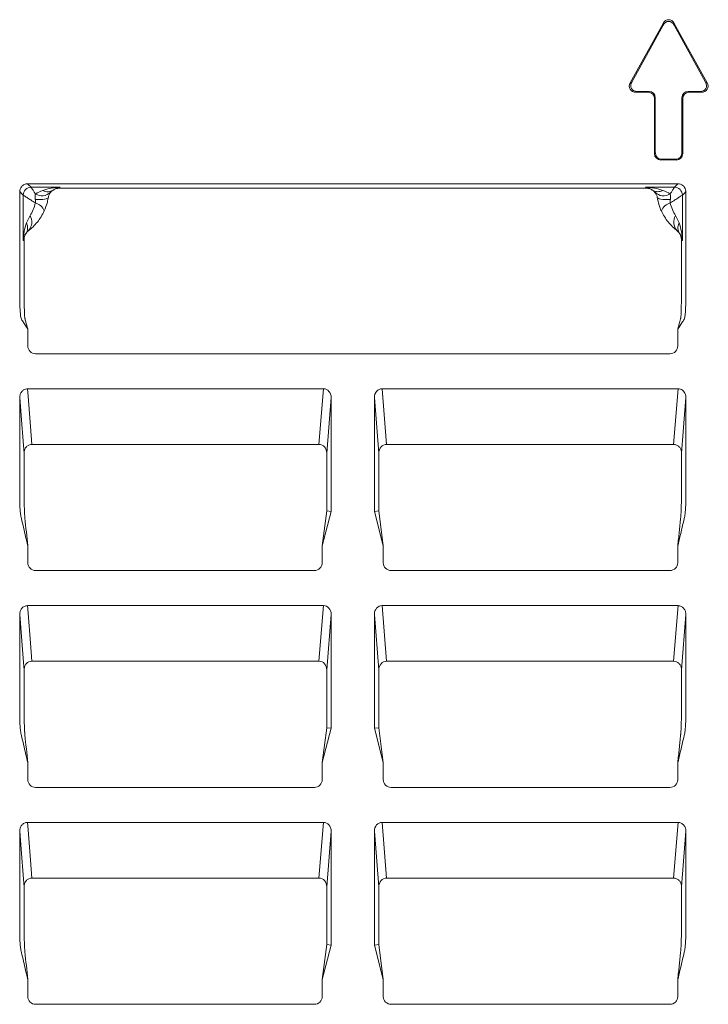
# Model space of a CAD drawing. Units: inches. Extents: x 19 to 228, y 8 to 167.
# Drawn here: x 50 to 58, y 134 to 145 of the extents above; entities that cross this region are included whole.
import ezdxf

# ---------------------------------------------------------------- set-up
doc = ezdxf.new("R2010")
doc.units = ezdxf.units.IN
doc.header["$MEASUREMENT"] = 0

msp = doc.modelspace()

# ---------------------------------------------------------------- linework, layer by layer
at = {"color": 7, "linetype": 'Continuous', "lineweight": 15}
for p, q in [((57.306, 145.299), (56.937, 144.63)), ((57.306, 145.28), (56.953, 144.639)), ((57.306, 145.28), (57.306, 145.299)), ((57.801, 144.63), (57.432, 145.299)), ((57.432, 145.299), (57.432, 145.28)), ((57.785, 144.639), (57.432, 145.28)), ((56.937, 144.63), (56.953, 144.639)), ((57.785, 144.639), (57.801, 144.63)), ((57.016, 144.533), (57, 144.524)), ((57, 144.524), (57.139, 144.524)), ((57.016, 144.533), (57.148, 144.533)), ((57.139, 144.524), (57.148, 144.533)), ((57.219, 144.461), (57.21, 144.452)), ((57.21, 144.452), (57.21, 143.833)), ((57.219, 144.461), (57.219, 143.843)), ((57.528, 144.452), (57.518, 144.461)), ((57.518, 143.843), (57.518, 144.461)), ((57.528, 143.833), (57.528, 144.452)), ((57.59, 144.533), (57.599, 144.524)), ((57.59, 144.533), (57.722, 144.533)), ((57.599, 144.524), (57.738, 144.524)), ((57.738, 144.524), (57.722, 144.533)), ((57.21, 143.833), (57.219, 143.843)), ((57.291, 143.771), (57.282, 143.762)), ((57.291, 143.771), (57.447, 143.771)), ((57.456, 143.762), (57.447, 143.771)), ((57.518, 143.843), (57.528, 143.833)), ((57.282, 143.762), (57.456, 143.762)), ((57.474, 143.495), (50.159, 143.495)), ((50.199, 143.455), (50.523, 143.455)), ((50.518, 143.444), (57.115, 143.444)), ((57.109, 143.455), (57.434, 143.455)), ((50.11, 142.855), (50.11, 143.366)), ((57.523, 143.366), (57.523, 142.855)), ((50.146, 143.056), (50.186, 143.137)), ((57.447, 143.137), (57.487, 143.056)), ((50.16, 141.671), (50.16, 141.862)), ((57.472, 141.671), (57.472, 141.862)), ((50.249, 141.582), (57.383, 141.582)), ((50.157, 141.189), (53.487, 141.189)), ((53.436, 140.563), (53.487, 141.189)), ((54.146, 141.189), (57.475, 141.189)), ((54.146, 141.189), (54.196, 140.563)), ((57.425, 140.563), (57.475, 141.189)), ((53.574, 141.09), (53.524, 140.464)), ((53.574, 139.809), (53.574, 141.09)), ((54.059, 139.809), (54.059, 141.09)), ((54.109, 140.464), (54.059, 141.09)), ((57.563, 141.09), (57.512, 140.464)), ((50.209, 140.563), (53.436, 140.563)), ((54.196, 140.563), (57.424, 140.563)), ((53.524, 139.816), (53.524, 140.464)), ((54.109, 139.816), (54.109, 140.464)), ((53.524, 139.816), (53.473, 139.422)), ((53.473, 139.422), (53.574, 139.809)), ((53.574, 139.809), (53.524, 139.816)), ((54.059, 139.809), (54.109, 139.816)), ((54.159, 139.422), (54.059, 139.809)), ((54.109, 139.816), (54.159, 139.422)), ((50.16, 139.232), (50.16, 139.422)), ((53.473, 139.232), (53.473, 139.422)), ((54.159, 139.232), (54.159, 139.422)), ((57.472, 139.232), (57.472, 139.422)), ((50.249, 139.143), (53.385, 139.143)), ((54.248, 139.143), (57.383, 139.143)), ((50.157, 138.749), (53.487, 138.749)), ((53.436, 138.124), (53.487, 138.749)), ((54.146, 138.749), (57.475, 138.749)), ((54.146, 138.749), (54.196, 138.124)), ((57.425, 138.124), (57.475, 138.749)), ((53.574, 138.65), (53.524, 138.025)), ((53.574, 137.37), (53.574, 138.65)), ((54.059, 137.37), (54.059, 138.65)), ((54.109, 138.025), (54.059, 138.65)), ((57.563, 138.65), (57.512, 138.025)), ((50.209, 138.124), (53.436, 138.124)), ((54.196, 138.124), (57.424, 138.124)), ((53.524, 137.376), (53.524, 138.025)), ((54.109, 137.376), (54.109, 138.025)), ((53.524, 137.376), (53.473, 136.983)), ((53.473, 136.983), (53.574, 137.37)), ((53.574, 137.37), (53.524, 137.376)), ((54.059, 137.37), (54.109, 137.376)), ((54.159, 136.983), (54.059, 137.37)), ((54.109, 137.376), (54.159, 136.983)), ((50.16, 136.792), (50.16, 136.983)), ((53.473, 136.792), (53.473, 136.983)), ((54.159, 136.792), (54.159, 136.983)), ((57.472, 136.792), (57.472, 136.983)), ((50.249, 136.703), (53.385, 136.703)), ((54.248, 136.703), (57.383, 136.703)), ((50.157, 136.31), (53.487, 136.31)), ((53.436, 135.684), (53.487, 136.31)), ((54.146, 136.31), (57.475, 136.31)), ((54.146, 136.31), (54.196, 135.684)), ((57.425, 135.684), (57.475, 136.31)), ((53.574, 136.211), (53.524, 135.585)), ((53.574, 134.93), (53.574, 136.211)), ((54.059, 134.93), (54.059, 136.211)), ((54.109, 135.585), (54.059, 136.211)), ((57.563, 136.211), (57.512, 135.585)), ((50.209, 135.684), (53.436, 135.684)), ((53.524, 134.937), (53.524, 135.585)), ((54.109, 134.937), (54.109, 135.585)), ((54.196, 135.684), (57.424, 135.684)), ((53.524, 134.937), (53.473, 134.543)), ((53.473, 134.543), (53.574, 134.93)), ((53.574, 134.93), (53.524, 134.937)), ((54.059, 134.93), (54.109, 134.937)), ((54.159, 134.543), (54.059, 134.93)), ((54.109, 134.937), (54.159, 134.543)), ((50.16, 134.353), (50.16, 134.543)), ((53.473, 134.353), (53.473, 134.543)), ((54.159, 134.353), (54.159, 134.543)), ((57.472, 134.353), (57.472, 134.543)), ((50.249, 134.264), (53.385, 134.264)), ((54.248, 134.264), (57.383, 134.264))]:
    msp.add_line(p, q, dxfattribs=at)
at = {"color": 7, "linetype": 'Continuous', "lineweight": 15, "flags": 128}
for points in [[(50.159, 143.495), (50.166, 143.487), (50.197, 143.456), (50.199, 143.455)], [(57.434, 143.455), (57.462, 143.483), (57.464, 143.485), (57.474, 143.495)], [(50.11, 143.366), (50.095, 143.381), (50.07, 143.406)], [(50.245, 143.318), (50.275, 143.317), (50.303, 143.317), (50.329, 143.318), (50.35, 143.321), (50.368, 143.325), (50.381, 143.331), (50.389, 143.337), (50.392, 143.345)], [(57.388, 143.318), (57.357, 143.317), (57.329, 143.317), (57.304, 143.318), (57.282, 143.321), (57.264, 143.325), (57.251, 143.331), (57.243, 143.337), (57.24, 143.345)], [(57.563, 143.406), (57.555, 143.398), (57.524, 143.367), (57.523, 143.366)], [(50.157, 141.189), (50.164, 141.104), (50.191, 140.764), (50.207, 140.563), (50.207, 140.563)], [(50.12, 140.464), (50.113, 140.549), (50.086, 140.888), (50.07, 141.09)], [(50.157, 138.749), (50.164, 138.664), (50.191, 138.325), (50.207, 138.124), (50.207, 138.124)], [(50.12, 138.025), (50.113, 138.11), (50.086, 138.449), (50.07, 138.65)], [(50.157, 136.31), (50.164, 136.225), (50.191, 135.886), (50.207, 135.684), (50.207, 135.684)], [(50.12, 135.585), (50.113, 135.67), (50.086, 136.01), (50.07, 136.211)]]:
    msp.add_lwpolyline(points, dxfattribs=at)
at = {"color": 7, "linetype": 'Continuous', "lineweight": 15}
for centre, radius, start, end in [((50.199, 143.366), 0.089, 90.1256, 179.8735), ((57.434, 143.366), 0.089, 0.1262, 89.8747), ((50.32, 143.498), 0.139, 238.3411, 314.3989), ((57.313, 143.498), 0.139, 225.6011, 301.6589), ((50.2, 143.128), 0.159, 23.1318, 73.0877), ((57.433, 143.128), 0.159, 106.9118, 156.8685), ((50.064, 143.065), 0.142, 316.4023, 30.9194), ((57.568, 143.065), 0.142, 149.0806, 223.5973)]:
    msp.add_arc(centre, radius, start, end, dxfattribs=at)
for centre, major_axis, ratio, start_param, end_param in [((57.369, 145.245), (0, -0.0954), 0.798532, 2.175094, 4.108091), ((57.369, 145.226), (0, -0.0954), 0.798532, 2.175094, 4.108091), ((57.016, 144.605), (0.0807, 0.0477), 0.813168, 2.198928, 4.084258), ((57.032, 144.614), (0.0807, 0.0477), 0.813168, 2.198928, 4.084258), ((57.706, 144.614), (-0.0807, 0.0477), 0.813168, 2.198928, 4.084258), ((57.722, 144.605), (-0.0807, 0.0477), 0.813168, 2.198928, 4.084258), ((57.129, 144.443), (-0.0606, -0.0606), 0.889126, 2.414818, 3.868368), ((57.138, 144.452), (-0.0606, -0.0606), 0.889126, 2.414818, 3.868368), ((57.6, 144.452), (0.0606, -0.0606), 0.889126, 2.414818, 3.868368), ((57.609, 144.443), (0.0606, -0.0606), 0.889126, 2.414818, 3.868368), ((57.291, 143.843), (0.0606, 0.0606), 0.889126, 2.414818, 3.868368), ((57.301, 143.852), (0.0606, 0.0606), 0.889126, 2.414818, 3.868368), ((57.437, 143.852), (-0.0606, 0.0606), 0.889126, 2.414818, 3.868368), ((57.447, 143.843), (-0.0606, 0.0606), 0.889126, 2.414818, 3.868368), ((49.817, 143.917), (0, 0.898), 0.916608, 4.158178, 4.171451), ((57.815, 143.917), (0, 0.898), 0.916608, 2.111735, 2.125008), ((50.249, 141.672), (0.0331, 0.0829), 0.995592, 1.95209, 3.519844), ((57.383, 141.672), (-0.0331, 0.0829), 0.995592, 2.763341, 4.331096), ((53.485, 141.087), (-0.008, -0.101), 0.877945, 1.662032, 3.211995), ((54.148, 141.087), (0.008, -0.101), 0.877945, 3.07119, 4.621154), ((50.204, 140.48), (0.0847, 0.0303), 0.911832, 1.197495, 1.216597), ((53.435, 140.462), (-0.008, -0.101), 0.877945, 1.662032, 3.211995), ((54.198, 140.462), (0.008, -0.101), 0.877945, 3.07119, 4.621154), ((57.429, 140.48), (0.0847, -0.0303), 0.911832, 1.924995, 1.944098), ((50.249, 139.232), (0.0331, 0.0829), 0.995592, 1.95209, 3.519844), ((53.384, 139.232), (-0.0399, 0.0799), 0.995254, 2.680606, 4.247601), ((54.248, 139.232), (0.0399, 0.0799), 0.995254, 2.035585, 3.602579), ((57.383, 139.232), (-0.0331, 0.0829), 0.995592, 2.763341, 4.331096), ((53.485, 138.648), (-0.008, -0.101), 0.877945, 1.662032, 3.211995), ((54.148, 138.648), (0.008, -0.101), 0.877945, 3.07119, 4.621154), ((50.204, 138.041), (0.0847, 0.0303), 0.911832, 1.197495, 1.216597), ((53.435, 138.023), (-0.008, -0.101), 0.877945, 1.662032, 3.211995), ((54.198, 138.023), (0.008, -0.101), 0.877945, 3.07119, 4.621154), ((57.429, 138.041), (0.0847, -0.0303), 0.911832, 1.924995, 1.944098), ((50.249, 136.793), (0.0331, 0.0829), 0.995592, 1.95209, 3.519844), ((53.384, 136.793), (-0.0399, 0.0799), 0.995254, 2.680606, 4.247601), ((54.248, 136.793), (0.0399, 0.0799), 0.995254, 2.035585, 3.602579), ((57.383, 136.793), (-0.0331, 0.0829), 0.995592, 2.763341, 4.331096), ((53.485, 136.209), (-0.008, -0.101), 0.877945, 1.662032, 3.211995), ((54.148, 136.209), (0.008, -0.101), 0.877945, 3.07119, 4.621154), ((50.204, 135.601), (0.0847, 0.0303), 0.911832, 1.197495, 1.216597), ((53.435, 135.583), (-0.008, -0.101), 0.877945, 1.662032, 3.211995), ((54.198, 135.583), (0.008, -0.101), 0.877945, 3.07119, 4.621154), ((57.429, 135.601), (0.0847, -0.0303), 0.911832, 1.924995, 1.944098), ((50.249, 134.353), (0.0331, 0.0829), 0.995592, 1.95209, 3.519844), ((53.384, 134.353), (-0.0399, 0.0799), 0.995254, 2.680606, 4.247601), ((54.248, 134.353), (0.0399, 0.0799), 0.995254, 2.035585, 3.602579), ((57.383, 134.353), (-0.0331, 0.0829), 0.995592, 2.763341, 4.331096)]:
    msp.add_ellipse(centre, major_axis=major_axis, ratio=ratio, start_param=start_param, end_param=end_param, dxfattribs=at)
for points, knots in [([(50.07, 143.406), (50.071, 143.416), (50.073, 143.436), (50.088, 143.462), (50.111, 143.482), (50.136, 143.493), (50.152, 143.494), (50.159, 143.495)], [0, 0, 0, 0, 0.2147915, 0.4296024, 0.6441788, 0.8586564, 1, 1, 1, 1]), ([(50.199, 143.455), (50.199, 143.454), (50.201, 143.452), (50.205, 143.444), (50.209, 143.438), (50.217, 143.425), (50.222, 143.417), (50.234, 143.4), (50.24, 143.39), (50.246, 143.379)], [0, 0, 0, 0, 0.25, 0.25, 0.5, 0.5, 0.75, 0.75, 1, 1, 1, 1]), ([(50.328, 143.418), (50.359, 143.43), (50.392, 143.439), (50.457, 143.45), (50.49, 143.454), (50.523, 143.455)], [0, 0, 0, 0, 0.5, 0.5, 1, 1, 1, 1]), ([(50.523, 143.455), (50.523, 143.455), (50.507, 143.452), (50.481, 143.446), (50.456, 143.429), (50.446, 143.422)], [0, 0, 0, 0, 0.005597, 0.60534, 1, 1, 1, 1]), ([(50.517, 143.444), (50.505, 143.444), (50.494, 143.443), (50.471, 143.436), (50.46, 143.431), (50.45, 143.424)], [0, 0, 0, 0, 0.5, 0.5, 1, 1, 1, 1]), ([(57.305, 143.418), (57.273, 143.43), (57.241, 143.439), (57.175, 143.45), (57.142, 143.454), (57.109, 143.455)], [0, 0, 0, 0, 0.5, 0.5, 1, 1, 1, 1]), ([(57.186, 143.422), (57.176, 143.429), (57.151, 143.446), (57.125, 143.452), (57.109, 143.455), (57.109, 143.455)], [0, 0, 0, 0, 0.39466, 0.994403, 1, 1, 1, 1]), ([(57.115, 143.444), (57.127, 143.444), (57.139, 143.443), (57.162, 143.436), (57.173, 143.431), (57.183, 143.424)], [0, 0, 0, 0, 0.5, 0.5, 1, 1, 1, 1]), ([(57.434, 143.455), (57.433, 143.454), (57.432, 143.452), (57.427, 143.444), (57.424, 143.438), (57.415, 143.425), (57.41, 143.417), (57.399, 143.4), (57.393, 143.39), (57.386, 143.379)], [0, 0, 0, 0, 0.25, 0.25, 0.5, 0.5, 0.75, 0.75, 1, 1, 1, 1]), ([(57.474, 143.495), (57.484, 143.494), (57.504, 143.492), (57.53, 143.476), (57.55, 143.454), (57.561, 143.429), (57.562, 143.412), (57.563, 143.406)], [0, 0, 0, 0, 0.214792, 0.42959, 0.644173, 0.858659, 1, 1, 1, 1]), ([(50.16, 141.862), (50.143, 141.888), (50.125, 141.915), (50.103, 141.948), (50.099, 141.954), (50.09, 141.968), (50.087, 141.975), (50.081, 141.999), (50.079, 142.015), (50.074, 142.064), (50.073, 142.097), (50.07, 142.162), (50.07, 142.195), (50.07, 142.293), (50.07, 142.359), (50.07, 142.49), (50.07, 142.817), (50.07, 143.144), (50.07, 143.406)], [0, 0, 0, 0, 0.0625, 0.0625, 0.078125, 0.078125, 0.09375, 0.09375, 0.125, 0.125, 0.1875, 0.1875, 0.25, 0.25, 0.375, 0.375, 0.5, 1, 1, 1, 1]), ([(50.11, 143.366), (50.111, 143.365), (50.115, 143.362), (50.13, 143.353), (50.14, 143.347), (50.165, 143.331), (50.179, 143.322), (50.211, 143.302), (50.228, 143.291), (50.246, 143.279)], [0, 0, 0, 0, 0.25, 0.25, 0.5, 0.5, 0.75, 0.75, 1, 1, 1, 1]), ([(50.245, 143.318), (50.242, 143.329), (50.242, 143.34), (50.242, 143.361), (50.244, 143.371), (50.246, 143.379)], [0, 0, 0, 0, 0.5, 0.5, 1, 1, 1, 1]), ([(50.328, 143.418), (50.329, 143.418), (50.35, 143.409), (50.395, 143.399), (50.429, 143.414), (50.446, 143.422)], [0, 0, 0, 0, 0.0230362, 0.4962348, 1, 1, 1, 1]), ([(50.392, 143.345), (50.389, 143.326), (50.379, 143.273), (50.359, 143.222), (50.346, 143.19)], [0, 0, 0, 0, 0.357694, 1, 1, 1, 1]), ([(50.417, 143.398), (50.412, 143.393), (50.408, 143.386), (50.399, 143.369), (50.395, 143.359), (50.392, 143.345)], [0, 0, 0, 0, 0.5, 0.5, 1, 1, 1, 1]), ([(50.446, 143.422), (50.447, 143.422), (50.447, 143.423), (50.449, 143.424), (50.45, 143.424), (50.45, 143.424)], [0, 0, 0, 0, 0.407906, 0.817774, 1, 1, 1, 1]), ([(57.183, 143.424), (57.183, 143.424), (57.184, 143.423), (57.185, 143.422), (57.186, 143.422), (57.186, 143.422)], [0, 0, 0, 0, 0.408034, 0.818017, 1, 1, 1, 1]), ([(57.305, 143.418), (57.304, 143.418), (57.297, 143.415), (57.273, 143.407), (57.23, 143.401), (57.201, 143.415), (57.186, 143.422)], [0, 0, 0, 0, 0.0229913, 0.1402052, 0.5700966, 1, 1, 1, 1]), ([(57.24, 143.345), (57.239, 143.352), (57.237, 143.358), (57.233, 143.369), (57.231, 143.373), (57.225, 143.386), (57.22, 143.393), (57.215, 143.398)], [0, 0, 0, 0, 0.25, 0.25, 0.5, 0.5, 1, 1, 1, 1]), ([(57.287, 143.19), (57.284, 143.196), (57.275, 143.217), (57.256, 143.268), (57.246, 143.314), (57.24, 143.345)], [0, 0, 0, 0, 0.124136, 0.419981, 1, 1, 1, 1]), ([(57.386, 143.379), (57.388, 143.371), (57.39, 143.361), (57.391, 143.34), (57.39, 143.329), (57.388, 143.318)], [0, 0, 0, 0, 0.5, 0.5, 1, 1, 1, 1]), ([(57.523, 143.366), (57.522, 143.365), (57.517, 143.362), (57.503, 143.353), (57.492, 143.347), (57.468, 143.331), (57.453, 143.322), (57.422, 143.302), (57.404, 143.291), (57.386, 143.279)], [0, 0, 0, 0, 0.25, 0.25, 0.5, 0.5, 0.75, 0.75, 1, 1, 1, 1]), ([(57.472, 141.862), (57.49, 141.888), (57.507, 141.914), (57.529, 141.947), (57.533, 141.953), (57.539, 141.963), (57.541, 141.966), (57.545, 141.973), (57.546, 141.977), (57.551, 141.997), (57.553, 142.013), (57.558, 142.062), (57.56, 142.095), (57.562, 142.161), (57.562, 142.193), (57.563, 142.292), (57.563, 142.357), (57.563, 142.488), (57.563, 142.816), (57.563, 143.144), (57.563, 143.406)], [0, 0, 0, 0, 0.0625, 0.0625, 0.078125, 0.078125, 0.085937, 0.085937, 0.09375, 0.09375, 0.125, 0.125, 0.1875, 0.1875, 0.25, 0.25, 0.375, 0.375, 0.5, 1, 1, 1, 1]), ([(50.186, 143.137), (50.199, 143.157), (50.211, 143.179), (50.232, 143.228), (50.24, 143.253), (50.246, 143.279)], [0, 0, 0, 0, 0.5, 0.5, 1, 1, 1, 1]), ([(57.388, 143.318), (57.386, 143.312), (57.386, 143.306), (57.385, 143.293), (57.385, 143.286), (57.386, 143.279)], [0, 0, 0, 0, 0.5, 0.5, 1, 1, 1, 1]), ([(57.386, 143.279), (57.393, 143.253), (57.401, 143.228), (57.421, 143.18), (57.433, 143.157), (57.447, 143.137)], [0, 0, 0, 0, 0.5, 0.5, 1, 1, 1, 1]), ([(50.346, 143.19), (50.325, 143.144), (50.299, 143.102), (50.237, 143.027), (50.203, 142.994), (50.167, 142.967)], [0, 0, 0, 0, 0.5, 0.5, 1, 1, 1, 1]), ([(57.466, 142.967), (57.448, 142.98), (57.43, 142.996), (57.396, 143.028), (57.38, 143.046), (57.334, 143.103), (57.308, 143.144), (57.287, 143.19)], [0, 0, 0, 0, 0.25, 0.25, 0.5, 0.5, 1, 1, 1, 1]), ([(50.146, 143.056), (50.134, 143.023), (50.126, 142.99), (50.114, 142.923), (50.111, 142.889), (50.11, 142.855)], [0, 0, 0, 0, 0.5, 0.5, 1, 1, 1, 1]), ([(50.142, 142.937), (50.152, 142.953), (50.158, 142.971), (50.159, 143.002), (50.158, 143.012), (50.154, 143.034), (50.15, 143.045), (50.146, 143.056)], [0, 0, 0, 0, 0.5, 0.5, 0.75, 0.75, 1, 1, 1, 1]), ([(57.491, 142.937), (57.48, 142.953), (57.474, 142.971), (57.473, 143.002), (57.474, 143.012), (57.479, 143.034), (57.482, 143.045), (57.487, 143.056)], [0, 0, 0, 0, 0.5, 0.5, 0.75, 0.75, 1, 1, 1, 1]), ([(57.487, 143.056), (57.498, 143.023), (57.507, 142.99), (57.518, 142.923), (57.522, 142.889), (57.523, 142.855)], [0, 0, 0, 0, 0.5, 0.5, 1, 1, 1, 1]), ([(50.142, 142.937), (50.132, 142.924), (50.125, 142.91), (50.115, 142.883), (50.111, 142.869), (50.11, 142.855)], [0, 0, 0, 0, 0.5, 0.5, 1, 1, 1, 1]), ([(50.12, 142.867), (50.12, 142.88), (50.122, 142.891), (50.129, 142.915), (50.134, 142.926), (50.14, 142.936)], [0, 0, 0, 0, 0.5, 0.5, 1, 1, 1, 1]), ([(57.491, 142.937), (57.5, 142.924), (57.507, 142.91), (57.517, 142.883), (57.521, 142.869), (57.523, 142.855)], [0, 0, 0, 0, 0.5, 0.5, 1, 1, 1, 1]), ([(50.12, 142.867), (50.118, 142.865), (50.117, 142.863), (50.115, 142.861), (50.113, 142.859), (50.112, 142.857), (50.11, 142.855)], [0, 0, 0, 0, 0.001131703, 0.001131703, 0.001131703, 0.002337636, 0.002337636, 0.002337636, 0.002337636]), ([(50.16, 141.862), (50.153, 141.889), (50.146, 141.916), (50.137, 141.95), (50.135, 141.957), (50.132, 141.968), (50.131, 141.971), (50.13, 141.976), (50.129, 141.978), (50.129, 141.98), (50.128, 141.981), (50.128, 141.983), (50.128, 141.984), (50.127, 141.987), (50.127, 141.989), (50.126, 141.997), (50.125, 142.002), (50.124, 142.019), (50.123, 142.034), (50.123, 142.057), (50.122, 142.062), (50.122, 142.071), (50.122, 142.076), (50.122, 142.092), (50.121, 142.103), (50.121, 142.126), (50.121, 142.138), (50.12, 142.162), (50.12, 142.175), (50.12, 142.2), (50.12, 142.213), (50.12, 142.233), (50.12, 142.239), (50.12, 142.253), (50.12, 142.259), (50.12, 142.292), (50.12, 142.318), (50.12, 142.397), (50.12, 142.449), (50.12, 142.606), (50.12, 142.711), (50.12, 142.833), (50.12, 142.85), (50.12, 142.867)], [0, 0, 0, 0, 0.25, 0.25, 0.3125, 0.3125, 0.34375, 0.34375, 0.359375, 0.359375, 0.3671875, 0.3671875, 0.375, 0.375, 0.390625, 0.390625, 0.40625, 0.40625, 0.4375, 0.4375, 0.4453125, 0.4453125, 0.453125, 0.453125, 0.46875, 0.46875, 0.484375, 0.484375, 0.5, 0.5, 0.515625, 0.515625, 0.5234375, 0.5234375, 0.53125, 0.53125, 0.5625, 0.5625, 0.625, 0.625, 0.75, 0.75, 0.7704515, 0.7704515, 0.7704515, 0.7704515]), ([(57.472, 141.862), (57.474, 141.867), (57.477, 141.879), (57.482, 141.898), (57.488, 141.92), (57.493, 141.94), (57.498, 141.957), (57.501, 141.969), (57.503, 141.977), (57.504, 141.982), (57.505, 141.986), (57.506, 141.992), (57.507, 142.007), (57.509, 142.027), (57.51, 142.052), (57.511, 142.081), (57.511, 142.114), (57.512, 142.149), (57.512, 142.187), (57.512, 142.217), (57.512, 142.238), (57.512, 142.251), (57.512, 142.286), (57.512, 142.37), (57.512, 142.554), (57.512, 142.728), (57.512, 142.85), (57.512, 142.867)], [0, 0, 0, 0, 0.065568, 0.141566, 0.227995, 0.324855, 0.382942, 0.428228, 0.460713, 0.480397, 0.48728, 0.507439, 0.527597, 0.547743, 0.567887, 0.588064, 0.608239, 0.628423, 0.648604, 0.668881, 0.674682, 0.680483, 0.689184, 0.72979, 0.811002, 0.973426, 1, 1, 1, 1]), ([(57.523, 142.855), (57.521, 142.857), (57.519, 142.859), (57.517, 142.861), (57.516, 142.863), (57.514, 142.865), (57.512, 142.867)], [0, 0, 0, 0, 0.001200443, 0.001200443, 0.001200443, 0.002337635, 0.002337635, 0.002337635, 0.002337635]), ([(50.07, 141.09), (50.071, 141.102), (50.073, 141.127), (50.092, 141.159), (50.119, 141.181), (50.142, 141.188), (50.154, 141.189), (50.157, 141.189)], [0, 0, 0, 0, 0.2554048, 0.5115876, 0.7445253, 0.9465153, 1, 1, 1, 1]), ([(57.475, 141.189), (57.484, 141.188), (57.502, 141.186), (57.527, 141.172), (57.546, 141.151), (57.56, 141.122), (57.562, 141.101), (57.563, 141.09)], [0, 0, 0, 0, 0.184036, 0.367825, 0.558445, 0.769805, 1, 1, 1, 1]), ([(50.16, 139.422), (50.144, 139.49), (50.121, 139.592), (50.097, 139.694), (50.087, 139.736), (50.085, 139.745), (50.081, 139.762), (50.08, 139.77), (50.077, 139.796), (50.076, 139.814), (50.072, 139.866), (50.071, 139.901), (50.07, 139.971), (50.07, 140.006), (50.07, 140.111), (50.07, 140.46), (50.07, 140.81), (50.07, 141.09)], [0, 0, 0, 0, 0.125, 0.1875, 0.1875, 0.203125, 0.203125, 0.21875, 0.21875, 0.25, 0.25, 0.3125, 0.3125, 0.375, 0.375, 0.5, 1, 1, 1, 1]), ([(57.472, 139.422), (57.488, 139.49), (57.512, 139.593), (57.536, 139.695), (57.546, 139.737), (57.548, 139.746), (57.551, 139.763), (57.552, 139.772), (57.555, 139.797), (57.557, 139.815), (57.56, 139.867), (57.561, 139.902), (57.563, 139.972), (57.563, 140.007), (57.563, 140.112), (57.563, 140.461), (57.563, 140.81), (57.563, 141.09)], [0, 0, 0, 0, 0.125, 0.1875, 0.1875, 0.203125, 0.203125, 0.21875, 0.21875, 0.25, 0.25, 0.3125, 0.3125, 0.375, 0.375, 0.5, 1, 1, 1, 1]), ([(50.12, 140.474), (50.12, 140.479), (50.121, 140.485), (50.123, 140.496), (50.125, 140.502), (50.131, 140.518), (50.137, 140.528), (50.153, 140.544), (50.163, 140.551), (50.184, 140.56), (50.195, 140.563), (50.207, 140.563)], [0, 0, 0, 0, 0.125, 0.125, 0.25, 0.25, 0.5, 0.5, 0.75, 0.75, 1, 1, 1, 1]), ([(57.425, 140.563), (57.437, 140.563), (57.448, 140.56), (57.469, 140.551), (57.479, 140.544), (57.495, 140.528), (57.501, 140.518), (57.508, 140.502), (57.509, 140.497), (57.512, 140.485), (57.512, 140.479), (57.512, 140.474)], [0, 0, 0, 0, 0.25, 0.25, 0.5, 0.5, 0.75, 0.75, 0.875, 0.875, 1, 1, 1, 1]), ([(50.12, 140.474), (50.12, 140.472), (50.12, 140.47), (50.12, 140.468), (50.12, 140.467), (50.12, 140.465), (50.12, 140.464)], [0, 0, 0, 0, 0.0000675218, 0.0000675218, 0.0000675218, 0.000108235, 0.000108235, 0.000108235, 0.000108235]), ([(50.16, 139.422), (50.15, 139.526), (50.139, 139.63), (50.128, 139.74), (50.127, 139.747), (50.126, 139.754), (50.126, 139.755), (50.126, 139.756), (50.126, 139.756), (50.126, 139.757), (50.126, 139.757), (50.126, 139.758), (50.126, 139.758), (50.126, 139.76), (50.126, 139.762), (50.125, 139.768), (50.125, 139.772), (50.124, 139.787), (50.123, 139.799), (50.122, 139.827), (50.122, 139.842), (50.121, 139.876), (50.121, 139.894), (50.12, 139.922), (50.12, 139.932), (50.12, 139.952), (50.12, 139.961), (50.12, 139.976), (50.12, 139.981), (50.12, 139.991), (50.12, 139.996), (50.12, 140.011), (50.12, 140.021), (50.12, 140.05), (50.12, 140.07), (50.12, 140.214), (50.12, 140.339), (50.12, 140.464)], [0, 0, 0, 0, 0.00964299, 0.00964299, 0.01024568, 0.01024568, 0.01032102, 0.01032102, 0.01033985, 0.01033985, 0.01035868, 0.01035868, 0.01039635, 0.01039635, 0.01054702, 0.01054702, 0.01084837, 0.01084837, 0.01145105, 0.01145105, 0.01205374, 0.01205374, 0.01265643, 0.01265643, 0.01295777, 0.01295777, 0.01325911, 0.01325911, 0.01340979, 0.01340979, 0.01356046, 0.01356046, 0.0138618, 0.0138618, 0.01446449, 0.01446449, 0.01827708, 0.01827708, 0.01827708, 0.01827708]), ([(57.472, 139.422), (57.477, 139.474), (57.488, 139.578), (57.499, 139.685), (57.505, 139.744), (57.506, 139.752), (57.507, 139.758), (57.507, 139.766), (57.508, 139.781), (57.51, 139.811), (57.511, 139.858), (57.512, 139.912), (57.512, 139.956), (57.512, 139.986), (57.512, 140.006), (57.512, 140.04), (57.512, 140.195), (57.512, 140.339), (57.512, 140.464)], [0, 0, 0, 0, 0.265401, 0.530802, 0.547381, 0.563977, 0.572268, 0.580516, 0.596947, 0.629961, 0.662867, 0.695788, 0.728743, 0.736895, 0.745038, 0.761328, 0.793906, 1, 1, 1, 1]), ([(50.07, 138.65), (50.07, 138.662), (50.072, 138.674), (50.08, 138.698), (50.085, 138.708), (50.101, 138.727), (50.11, 138.735), (50.132, 138.746), (50.145, 138.749), (50.157, 138.749)], [0, 0, 0, 0, 0.25, 0.25, 0.5, 0.5, 0.75, 0.75, 1, 1, 1, 1]), ([(57.475, 138.749), (57.488, 138.749), (57.5, 138.746), (57.522, 138.735), (57.531, 138.727), (57.547, 138.709), (57.553, 138.698), (57.561, 138.674), (57.563, 138.662), (57.563, 138.65)], [0, 0, 0, 0, 0.25, 0.25, 0.5, 0.5, 0.75, 0.75, 1, 1, 1, 1]), ([(50.16, 136.983), (50.144, 137.051), (50.121, 137.153), (50.097, 137.254), (50.087, 137.297), (50.085, 137.305), (50.081, 137.322), (50.08, 137.331), (50.077, 137.357), (50.076, 137.375), (50.072, 137.427), (50.071, 137.462), (50.07, 137.532), (50.07, 137.567), (50.07, 137.671), (50.07, 138.021), (50.07, 138.37), (50.07, 138.65)], [0, 0, 0, 0, 0.125, 0.1875, 0.1875, 0.203125, 0.203125, 0.21875, 0.21875, 0.25, 0.25, 0.3125, 0.3125, 0.375, 0.375, 0.5, 1, 1, 1, 1]), ([(57.472, 136.983), (57.488, 137.051), (57.512, 137.153), (57.536, 137.255), (57.546, 137.298), (57.548, 137.306), (57.551, 137.323), (57.552, 137.332), (57.555, 137.358), (57.557, 137.376), (57.56, 137.428), (57.561, 137.463), (57.563, 137.533), (57.563, 137.567), (57.563, 137.672), (57.563, 138.021), (57.563, 138.371), (57.563, 138.65)], [0, 0, 0, 0, 0.125, 0.1875, 0.1875, 0.203125, 0.203125, 0.21875, 0.21875, 0.25, 0.25, 0.3125, 0.3125, 0.375, 0.375, 0.5, 1, 1, 1, 1]), ([(50.207, 138.124), (50.195, 138.124), (50.184, 138.121), (50.163, 138.112), (50.153, 138.105), (50.137, 138.089), (50.131, 138.079), (50.125, 138.063), (50.123, 138.057), (50.121, 138.046), (50.12, 138.04), (50.12, 138.035)], [0, 0, 0, 0, 0.25, 0.25, 0.5, 0.5, 0.75, 0.75, 0.875, 0.875, 1, 1, 1, 1]), ([(57.425, 138.124), (57.437, 138.124), (57.448, 138.121), (57.469, 138.112), (57.479, 138.105), (57.495, 138.089), (57.501, 138.079), (57.508, 138.063), (57.509, 138.057), (57.512, 138.046), (57.512, 138.04), (57.512, 138.035)], [0, 0, 0, 0, 0.25, 0.25, 0.5, 0.5, 0.75, 0.75, 0.875, 0.875, 1, 1, 1, 1]), ([(50.12, 138.035), (50.12, 138.033), (50.12, 138.031), (50.12, 138.029), (50.12, 138.027), (50.12, 138.026), (50.12, 138.025)], [0, 0, 0, 0, 0.0000675218, 0.0000675218, 0.0000675218, 0.000108235, 0.000108235, 0.000108235, 0.000108235]), ([(50.16, 136.983), (50.15, 137.087), (50.139, 137.191), (50.128, 137.301), (50.127, 137.308), (50.126, 137.315), (50.126, 137.316), (50.126, 137.317), (50.126, 137.317), (50.126, 137.317), (50.126, 137.317), (50.126, 137.318), (50.126, 137.319), (50.126, 137.321), (50.126, 137.322), (50.125, 137.328), (50.125, 137.333), (50.124, 137.348), (50.123, 137.36), (50.122, 137.388), (50.122, 137.403), (50.121, 137.437), (50.121, 137.455), (50.12, 137.483), (50.12, 137.493), (50.12, 137.512), (50.12, 137.522), (50.12, 137.537), (50.12, 137.542), (50.12, 137.552), (50.12, 137.557), (50.12, 137.571), (50.12, 137.581), (50.12, 137.611), (50.12, 137.631), (50.12, 137.775), (50.12, 137.9), (50.12, 138.025)], [0, 0, 0, 0, 0.00964299, 0.00964299, 0.01024568, 0.01024568, 0.01032102, 0.01032102, 0.01033985, 0.01033985, 0.01035868, 0.01035868, 0.01039635, 0.01039635, 0.01054702, 0.01054702, 0.01084837, 0.01084837, 0.01145105, 0.01145105, 0.01205374, 0.01205374, 0.01265643, 0.01265643, 0.01295777, 0.01295777, 0.01325911, 0.01325911, 0.01340979, 0.01340979, 0.01356046, 0.01356046, 0.0138618, 0.0138618, 0.01446449, 0.01446449, 0.01827708, 0.01827708, 0.01827708, 0.01827708]), ([(57.472, 136.983), (57.477, 137.035), (57.488, 137.139), (57.499, 137.246), (57.505, 137.304), (57.506, 137.312), (57.507, 137.319), (57.507, 137.326), (57.508, 137.342), (57.51, 137.372), (57.511, 137.419), (57.512, 137.473), (57.512, 137.517), (57.512, 137.547), (57.512, 137.566), (57.512, 137.601), (57.512, 137.755), (57.512, 137.9), (57.512, 138.025)], [0, 0, 0, 0, 0.265401, 0.530802, 0.547363, 0.563977, 0.572268, 0.580516, 0.596947, 0.629961, 0.662867, 0.695788, 0.728743, 0.736895, 0.745038, 0.761328, 0.793906, 1, 1, 1, 1]), ([(50.07, 136.211), (50.07, 136.223), (50.072, 136.235), (50.08, 136.258), (50.085, 136.269), (50.101, 136.288), (50.11, 136.296), (50.132, 136.307), (50.145, 136.31), (50.157, 136.31)], [0, 0, 0, 0, 0.25, 0.25, 0.5, 0.5, 0.75, 0.75, 1, 1, 1, 1]), ([(57.475, 136.31), (57.488, 136.31), (57.5, 136.307), (57.522, 136.296), (57.531, 136.288), (57.547, 136.269), (57.553, 136.258), (57.561, 136.235), (57.563, 136.223), (57.563, 136.211)], [0, 0, 0, 0, 0.25, 0.25, 0.5, 0.5, 0.75, 0.75, 1, 1, 1, 1]), ([(50.16, 134.543), (50.144, 134.611), (50.121, 134.713), (50.097, 134.815), (50.087, 134.857), (50.085, 134.866), (50.081, 134.883), (50.08, 134.892), (50.077, 134.918), (50.076, 134.935), (50.072, 134.987), (50.071, 135.022), (50.07, 135.092), (50.07, 135.127), (50.07, 135.232), (50.07, 135.582), (50.07, 135.931), (50.07, 136.211)], [0, 0, 0, 0, 0.125, 0.1875, 0.1875, 0.203125, 0.203125, 0.21875, 0.21875, 0.25, 0.25, 0.3125, 0.3125, 0.375, 0.375, 0.5, 1, 1, 1, 1]), ([(57.472, 134.543), (57.488, 134.612), (57.512, 134.714), (57.536, 134.816), (57.546, 134.858), (57.548, 134.867), (57.551, 134.884), (57.552, 134.893), (57.555, 134.919), (57.557, 134.936), (57.56, 134.988), (57.561, 135.023), (57.563, 135.093), (57.563, 135.128), (57.563, 135.233), (57.563, 135.582), (57.563, 135.931), (57.563, 136.211)], [0, 0, 0, 0, 0.125, 0.1875, 0.1875, 0.203125, 0.203125, 0.21875, 0.21875, 0.25, 0.25, 0.3125, 0.3125, 0.375, 0.375, 0.5, 1, 1, 1, 1]), ([(50.207, 135.684), (50.195, 135.684), (50.184, 135.682), (50.163, 135.672), (50.153, 135.666), (50.137, 135.649), (50.131, 135.639), (50.125, 135.623), (50.123, 135.618), (50.121, 135.606), (50.12, 135.6), (50.12, 135.595)], [0, 0, 0, 0, 0.25, 0.25, 0.5, 0.5, 0.75, 0.75, 0.875, 0.875, 1, 1, 1, 1]), ([(50.12, 135.595), (50.12, 135.593), (50.12, 135.591), (50.12, 135.589), (50.12, 135.588), (50.12, 135.587), (50.12, 135.585)], [0, 0, 0, 0, 0.0000675218, 0.0000675218, 0.0000675218, 0.000108235, 0.000108235, 0.000108235, 0.000108235]), ([(50.16, 134.543), (50.15, 134.647), (50.139, 134.751), (50.128, 134.862), (50.127, 134.868), (50.126, 134.875), (50.126, 134.876), (50.126, 134.877), (50.126, 134.877), (50.126, 134.878), (50.126, 134.878), (50.126, 134.879), (50.126, 134.879), (50.126, 134.881), (50.126, 134.883), (50.125, 134.889), (50.125, 134.893), (50.124, 134.908), (50.123, 134.921), (50.122, 134.948), (50.122, 134.963), (50.121, 134.997), (50.121, 135.015), (50.12, 135.043), (50.12, 135.053), (50.12, 135.073), (50.12, 135.083), (50.12, 135.097), (50.12, 135.102), (50.12, 135.112), (50.12, 135.117), (50.12, 135.132), (50.12, 135.142), (50.12, 135.171), (50.12, 135.191), (50.12, 135.336), (50.12, 135.46), (50.12, 135.585)], [0, 0, 0, 0, 0.00964299, 0.00964299, 0.01024568, 0.01024568, 0.01032102, 0.01032102, 0.01033985, 0.01033985, 0.01035868, 0.01035868, 0.01039635, 0.01039635, 0.01054702, 0.01054702, 0.01084837, 0.01084837, 0.01145105, 0.01145105, 0.01205374, 0.01205374, 0.01265643, 0.01265643, 0.01295777, 0.01295777, 0.01325911, 0.01325911, 0.01340979, 0.01340979, 0.01356046, 0.01356046, 0.0138618, 0.0138618, 0.01446449, 0.01446449, 0.01827708, 0.01827708, 0.01827708, 0.01827708]), ([(57.425, 135.684), (57.437, 135.684), (57.448, 135.682), (57.469, 135.672), (57.479, 135.666), (57.495, 135.649), (57.501, 135.639), (57.508, 135.623), (57.509, 135.618), (57.512, 135.606), (57.512, 135.6), (57.512, 135.595)], [0, 0, 0, 0, 0.25, 0.25, 0.5, 0.5, 0.75, 0.75, 0.875, 0.875, 1, 1, 1, 1]), ([(57.472, 134.543), (57.477, 134.595), (57.488, 134.699), (57.499, 134.807), (57.505, 134.865), (57.506, 134.873), (57.507, 134.879), (57.507, 134.887), (57.508, 134.902), (57.51, 134.933), (57.511, 134.979), (57.512, 135.033), (57.512, 135.078), (57.512, 135.107), (57.512, 135.127), (57.512, 135.162), (57.512, 135.316), (57.512, 135.46), (57.512, 135.585)], [0, 0, 0, 0, 0.265401, 0.530802, 0.547388, 0.563977, 0.572268, 0.580516, 0.596947, 0.629961, 0.662867, 0.695788, 0.728743, 0.736895, 0.745038, 0.761328, 0.793906, 1, 1, 1, 1])]:
    msp.add_open_spline(points, degree=3, knots=knots, dxfattribs=at)
for points in [[(50.518, 143.444), (50.517, 143.444), (50.517, 143.444), (50.517, 143.444)], [(57.115, 143.444), (57.115, 143.444), (57.115, 143.444), (57.115, 143.444)], [(50.246, 143.379), (50.272, 143.396), (50.299, 143.408), (50.328, 143.418)], [(50.45, 143.424), (50.438, 143.418), (50.427, 143.41), (50.417, 143.398)], [(57.215, 143.398), (57.205, 143.41), (57.195, 143.418), (57.183, 143.424)], [(57.305, 143.418), (57.333, 143.408), (57.361, 143.396), (57.386, 143.379)], [(50.246, 143.279), (50.248, 143.292), (50.247, 143.306), (50.245, 143.318)], [(50.167, 142.967), (50.155, 142.957), (50.147, 142.947), (50.14, 142.936)], [(57.492, 142.936), (57.485, 142.947), (57.477, 142.957), (57.466, 142.967)], [(57.512, 142.867), (57.512, 142.892), (57.505, 142.916), (57.492, 142.936)], [(50.12, 142.867), (50.12, 142.867), (50.12, 142.867), (50.12, 142.867)], [(57.512, 142.867), (57.512, 142.867), (57.512, 142.867), (57.512, 142.867)], [(57.512, 140.464), (57.512, 140.468), (57.512, 140.471), (57.512, 140.474)], [(57.512, 138.025), (57.512, 138.028), (57.512, 138.032), (57.512, 138.035)], [(57.512, 135.585), (57.512, 135.589), (57.512, 135.592), (57.512, 135.595)]]:
    msp.add_open_spline(points, degree=3, dxfattribs=at)

doc.saveas('drawing.dxf')
